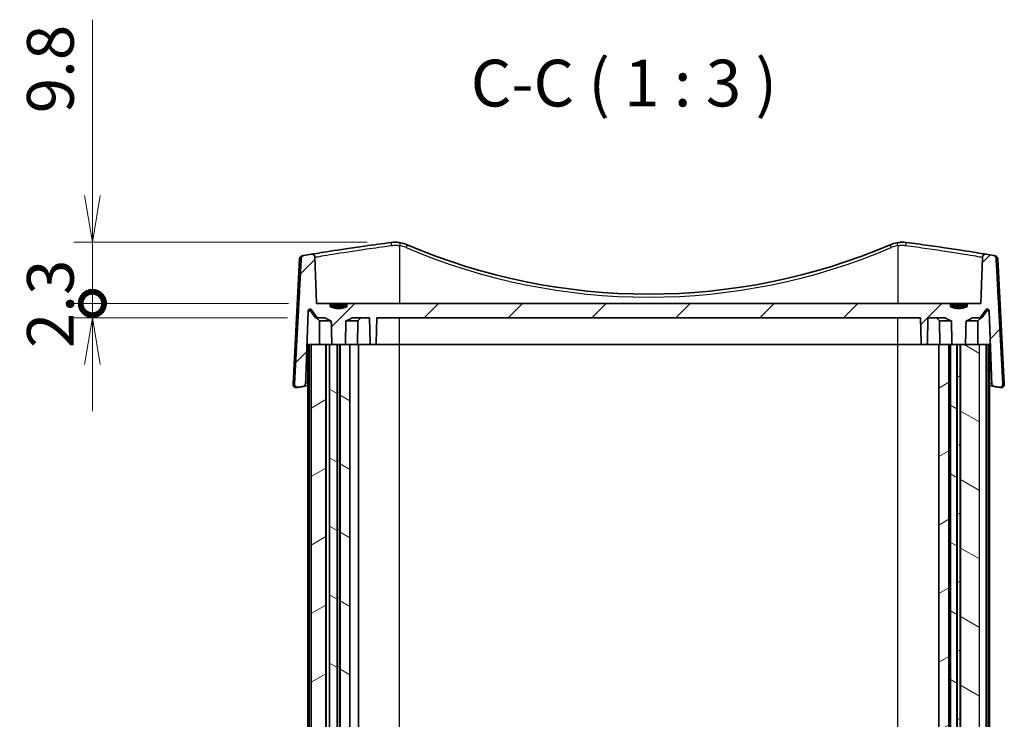
# Model space of a CAD drawing. Units: millimetres. Extents: x 0 to 3744, y 0 to 843.
# Drawn here: x 1479 to 1637, y 276 to 388 of the extents above; entities that cross this region are included whole.
import ezdxf

# ---------------------------------------------------------------- set-up
doc = ezdxf.new("R2010")
doc.units = ezdxf.units.MM
doc.header["$LTSCALE"] = 2
doc.layers.get('Defpoints').update_dxf_attribs({"lineweight": 25})
for name, color, linetype, lineweight in [('Dimension (ISO)', 7, 'Continuous', 18), ('Dimension (ISO) @ 1', 7, 'Continuous', 18), ('Hatch (ISO)', 1, 'Continuous', 18), ('Symbol (ISO)', 7, 'Continuous', 18), ('Visible (ISO)', 7, 'Continuous', 35), ('Visible Narrow (ISO)', 7, 'Continuous', 25)]:
    doc.layers.add(name, color=color, linetype=linetype, lineweight=lineweight)
doc.styles.add('Note Text (TK)', font='MS PGothic.ttf')
doc.dimstyles.new('Default - Method 1b (TK)', dxfattribs={"dimscale": 2, "dimtxt": 2.5, "dimasz": 2.5, "dimexe": 1, "dimexo": 1.5, "dimgap": 1, "dimtad": 1, "dimrnd": 1e-08, "dimdsep": 46, "dimtxsty": 'Note Text (TK)', "dimblk": 'OPEN', "dimcen": 0.09, "dimdle": 5, "dimclrd": 100, "dimclre": 100, "dimclrt": 7, "dimadec": 1, "dimazin": 1, "dimtfac": 1, "dimtmove": 0, "dimatfit": 3, "dimldrblk": 'OPEN', "dimfxl": 1, "dimtolj": 1, "dimlwd": -1, "dimlwe": -1, "dimarcsym": 0})
pattern_1 = [(30, (748.5, -24), (-4.7625, 8.24889), [])]
pattern_2 = [(150.0002, (748.5, -24), (-4.76246, -8.24891), [])]

# ---------------------------------------------------------------- blocks, each defined once
blk = doc.blocks.new('_DotSmall')
at = {"color": 0, "linetype": 'ByBlock', "const_width": 0.5}
blk.add_lwpolyline([(-0.0625, 0, 1), (0.0625, 0, 1)], format="xyb", close=True, dxfattribs=at)
blk = doc.blocks.new('_Open')
at = {"color": 0, "linetype": 'ByBlock', "lineweight": -2}
for p, q in [((-1, 0.167), (0, 0)), ((-1, -0.167), (0, 0)), ((0, 0), (-1, 0))]:
    blk.add_line(p, q, dxfattribs=at)
blk = doc.blocks.new('*D36')
at = {"layer": 'Defpoints', "color": 0}
for p in [(1490.32, 352.2), (1538.93, 352.2), (1526.32, 342.37)]:
    blk.add_point(p, dxfattribs=at)
at = {"layer": 'Dimension (ISO)', "color": 100}
for p, q in [((1490.32, 359.7), (1490.32, 387.92)), ((1534.43, 352.2), (1487.32, 352.2)), ((1490.32, 342.37), (1490.32, 352.2)), ((1521.82, 342.37), (1487.32, 342.37)), ((1490.32, 342.37), (1490.32, 334.87))]:
    blk.add_line(p, q, dxfattribs=at)
at = {"layer": 'Dimension (ISO)', "color": 100, "xscale": 7.5, "yscale": 7.5, "zscale": 7.5}
for name, p, rotation in [('_Open', (1490.32, 352.2), 270), ('_DotSmall', (1490.32, 342.37), 90)]:
    blk.add_blockref(name, p, dxfattribs=dict(at, rotation=rotation))
at = {"layer": 'Dimension (ISO)', "color": 7, "insert": (1483.57, 372.9), "char_height": 7.5, "attachment_point": 4, "rotation": 90, "style": 'Note Text (TK)'}
blk.add_mtext('\\A1;9.8', dxfattribs=at)
blk = doc.blocks.new('*D37')
at = {"layer": 'Defpoints', "color": 0}
for p in [(1490.32, 342.37), (1526.32, 342.37), (1526.16, 340.07)]:
    blk.add_point(p, dxfattribs=at)
at = {"layer": 'Dimension (ISO)', "color": 100}
for p, q in [((1490.32, 342.37), (1490.32, 349.87)), ((1521.82, 342.37), (1487.32, 342.37)), ((1490.32, 340.07), (1490.32, 342.37)), ((1521.66, 340.07), (1487.32, 340.07)), ((1490.32, 332.57), (1490.32, 325.07))]:
    blk.add_line(p, q, dxfattribs=at)
at = {"layer": 'Dimension (ISO)', "color": 100, "xscale": 7.5, "yscale": 7.5, "zscale": 7.5}
for name, p, rotation in [('_DotSmall', (1490.32, 342.37), 270), ('_Open', (1490.32, 340.07), 90)]:
    blk.add_blockref(name, p, dxfattribs=dict(at, rotation=rotation))
at = {"layer": 'Dimension (ISO)', "color": 7, "insert": (1483.57, 335.21), "char_height": 7.5, "attachment_point": 4, "rotation": 90, "style": 'Note Text (TK)'}
blk.add_mtext('\\A1;2.3', dxfattribs=at)

msp = doc.modelspace()

# ---------------------------------------------------------------- hatches: boundary and pattern name
at = {"layer": 'Hatch (ISO)'}
h = msp.add_hatch(dxfattribs=at)
h.set_pattern_fill('ANSI31', color=256, scale=76.2, style=0)
h.set_pattern_definition([(45, (748.5, -24), (-6.73519, 6.73519), [])])
edge = h.paths.add_edge_path()
edge.add_spline(control_points=[(1531.2061, 341.8655), (1529.8644, 341.2941), (1528.5228, 341.8655)], knot_values=[0, 0, 0, 0.27495454, 0.27495454, 0.27495454], weights=[1, 1.10526316, 1], degree=2, periodic=0)
edge.add_line((1528.5228, 341.8655), (1528.5228, 342.3655))
edge.add_line((1528.5228, 342.3655), (1526.3153, 342.3655))
edge.add_line((1526.3153, 342.3655), (1526.05, 349.7985))
edge.add_spline(control_points=[(1526.05, 349.7985), (1526.0484, 349.8415), (1526.0412, 349.8841), (1526.0159, 349.9664), (1525.9978, 350.0057), (1525.9399, 350.0977), (1525.8943, 350.1457), (1525.7861, 350.2224), (1525.7242, 350.2499), (1525.5928, 350.2799), (1525.5244, 350.2819), (1525.4576, 350.2708)], knot_values=[-0.08598756, -0.08598756, -0.08598756, -0.08598756, -0.07306644, -0.07306644, -0.06012794, -0.06012794, -0.04043945, -0.04043945, -0.02031743, -0.02031743, 0, 0, 0, 0], degree=3, periodic=0)
edge.add_ellipse((1579.6644, 25.6533), major_axis=(-324.6175, -54.2068), ratio=1, start_angle=270, end_angle=270.207017)
edge.add_spline(control_points=[(1524.2851, 350.0728), (1524.2364, 350.0645), (1524.1891, 350.0492), (1524.1005, 350.0059), (1524.0596, 349.978), (1523.9753, 349.9006), (1523.9361, 349.8476), (1523.8808, 349.7304), (1523.8648, 349.6675), (1523.8614, 349.6033)], knot_values=[-0.06844031, -0.06844031, -0.06844031, -0.06844031, -0.05363423, -0.05363423, -0.03887122, -0.03887122, -0.01929472, -0.01929472, 0, 0, 0, 0], degree=3, periodic=0)
edge.add_line((1523.8614, 349.6033), (1522.7884, 329.4334))
edge.add_spline(control_points=[(1522.7884, 329.4334), (1522.7857, 329.3822), (1522.7909, 329.3308), (1522.8172, 329.2316), (1522.838, 329.1844), (1522.9009, 329.086), (1522.9467, 329.0385), (1523.0548, 328.963), (1523.1163, 328.9361), (1523.2467, 328.9071), (1523.3145, 328.9056), (1523.3806, 328.9171)], knot_values=[-0.09052152, -0.09052152, -0.09052152, -0.09052152, -0.07512216, -0.07512216, -0.05971126, -0.05971126, -0.04008086, -0.04008086, -0.02013162, -0.02013162, 0, 0, 0, 0], degree=3, periodic=0)
edge.add_ellipse((1579.6644, 4.6533), major_axis=(324.2638, 56.2838), ratio=1, start_angle=89.86603, end_angle=90, ccw=False)
edge.add_spline(control_points=[(1524.139, 329.0478), (1524.1891, 329.0564), (1524.2378, 329.0723), (1524.3287, 329.1179), (1524.3705, 329.1472), (1524.4545, 329.2272), (1524.4927, 329.2808), (1524.5459, 329.3989), (1524.5607, 329.462), (1524.563, 329.5261)], knot_values=[-0.06931398, -0.06931398, -0.06931398, -0.06931398, -0.05405731, -0.05405731, -0.03883557, -0.03883557, -0.01926663, -0.01926663, 0, 0, 0, 0], degree=3, periodic=0)
edge.add_line((1524.563, 329.5261), (1524.9774, 341.184))
edge.add_spline(control_points=[(1524.9774, 341.184), (1524.9787, 341.2184), (1524.9873, 341.2568), (1525.0146, 341.3219), (1525.0396, 341.3588), (1525.0927, 341.4113), (1525.1304, 341.4361), (1525.2003, 341.4648), (1525.245, 341.4736), (1525.283, 341.4736)], knot_values=[0.00103113, 0.00103113, 0.00103113, 0.00103113, 0.01104087, 0.01104087, 0.02218676, 0.02218676, 0.03346352, 0.03346352, 0.04485426, 0.04485426, 0.04485426, 0.04485426], degree=3, periodic=0)
edge.add_spline(control_points=[(1525.283, 341.4736), (1525.321, 341.4736), (1525.3657, 341.4648), (1525.4357, 341.4361), (1525.4734, 341.4113), (1525.5111, 341.3741), (1525.522, 341.3616), (1525.5318, 341.3481)], knot_values=[0.04485426, 0.04485426, 0.04485426, 0.04485426, 0.05624938, 0.05624938, 0.06753624, 0.06753624, 0.07214867, 0.07214867, 0.07214867, 0.07214867], degree=3, periodic=0)
edge.add_spline(control_points=[(1525.5318, 341.3481), (1526.0156, 340.6848), (1526.4687, 340.0655)], knot_values=[0, 0, 0, 0.15882467, 0.15882467, 0.15882467], weights=[1, 1.00056356, 1], degree=2, periodic=0)
edge.add_line((1526.4687, 340.0655), (1527.6855, 340.0655))
edge.add_spline(control_points=[(1527.6855, 340.0655), (1528.2248, 339.7408), (1528.6883, 339.5656)], knot_values=[0, 0, 0, 0.11216405, 0.11216405, 0.11216405], weights=[1, 1.01149413, 1], degree=2, periodic=0)
edge.add_spline(control_points=[(1528.6883, 339.5656), (1528.7334, 337.5901), (1528.7781, 335.7655)], knot_values=[0, 0, 0, 0.38010826, 0.38010826, 0.38010826], weights=[1, 1.00010744, 1], degree=2, periodic=0)
edge.add_line((1528.7781, 335.7655), (1529.6222, 335.7655))
edge.add_line((1529.6222, 335.7655), (1529.6799, 335.7655))
edge.add_line((1529.6799, 335.7655), (1530.049, 335.7655))
edge.add_line((1530.049, 335.7655), (1530.1067, 335.7655))
edge.add_line((1530.1067, 335.7655), (1530.9507, 335.7655))
edge.add_spline(control_points=[(1530.9507, 335.7655), (1530.9954, 337.5901), (1531.0406, 339.5656)], knot_values=[0, 0, 0, 0.38010826, 0.38010826, 0.38010826], weights=[1, 1.00010744, 1], degree=2, periodic=0)
edge.add_spline(control_points=[(1531.0406, 339.5656), (1531.5041, 339.7408), (1532.0434, 340.0655)], knot_values=[0, 0, 0, 0.11216405, 0.11216405, 0.11216405], weights=[1, 1.01149413, 1], degree=2, periodic=0)
edge.add_line((1532.0434, 340.0655), (1534.8394, 340.0655))
edge.add_line((1534.8394, 340.0655), (1534.9093, 336.0603))
edge.add_ellipse((1535.2092, 336.0655), major_axis=(0.0052, -0.3), ratio=1, start_angle=270, end_angle=359)
edge.add_line((1535.2092, 335.7655), (1535.6196, 335.7655))
edge.add_ellipse((1535.6196, 336.0655), major_axis=(0.3, 0), ratio=1, start_angle=270, end_angle=359)
edge.add_line((1535.9196, 336.0603), (1535.9895, 340.0655))
edge.add_line((1535.9895, 340.0655), (1623.3394, 340.0655))
edge.add_line((1623.3394, 340.0655), (1623.4093, 336.0603))
edge.add_ellipse((1623.7092, 336.0655), major_axis=(-0.3, -0.0052), ratio=1, start_angle=0, end_angle=89)
edge.add_line((1623.7092, 335.7655), (1624.1196, 335.7655))
edge.add_ellipse((1624.1196, 336.0655), major_axis=(0.3, 0), ratio=1, start_angle=270, end_angle=359)
edge.add_line((1624.4196, 336.0603), (1624.4895, 340.0655))
edge.add_line((1624.4895, 340.0655), (1627.2855, 340.0655))
edge.add_spline(control_points=[(1627.2855, 340.0655), (1627.8248, 339.7408), (1628.2883, 339.5656)], knot_values=[0, 0, 0, 0.11216405, 0.11216405, 0.11216405], weights=[1, 1.01149413, 1], degree=2, periodic=0)
edge.add_spline(control_points=[(1628.2883, 339.5656), (1628.3334, 337.5901), (1628.3781, 335.7655)], knot_values=[0, 0, 0, 0.38010826, 0.38010826, 0.38010826], weights=[1, 1.00010744, 1], degree=2, periodic=0)
edge.add_line((1628.3781, 335.7655), (1629.1722, 335.7655))
edge.add_line((1629.1722, 335.7655), (1629.2299, 335.7655))
edge.add_line((1629.2299, 335.7655), (1629.699, 335.7655))
edge.add_line((1629.699, 335.7655), (1629.7567, 335.7655))
edge.add_line((1629.7567, 335.7655), (1630.5507, 335.7655))
edge.add_spline(control_points=[(1630.5507, 335.7655), (1630.5954, 337.5901), (1630.6406, 339.5656)], knot_values=[0, 0, 0, 0.38010826, 0.38010826, 0.38010826], weights=[1, 1.00010744, 1], degree=2, periodic=0)
edge.add_spline(control_points=[(1630.6406, 339.5656), (1631.1041, 339.7408), (1631.6434, 340.0655)], knot_values=[0, 0, 0, 0.11216405, 0.11216405, 0.11216405], weights=[1, 1.01149413, 1], degree=2, periodic=0)
edge.add_line((1631.6434, 340.0655), (1632.8602, 340.0655))
edge.add_spline(control_points=[(1632.8602, 340.0655), (1633.3132, 340.6848), (1633.797, 341.3481)], knot_values=[0, 0, 0, 0.15882467, 0.15882467, 0.15882467], weights=[1, 1.00056356, 1], degree=2, periodic=0)
edge.add_spline(control_points=[(1633.797, 341.3481), (1633.8069, 341.3616), (1633.8178, 341.3741), (1633.8555, 341.4113), (1633.8932, 341.4361), (1633.9632, 341.4648), (1634.0079, 341.4736), (1634.0459, 341.4736)], knot_values=[0.10729953, 0.10729953, 0.10729953, 0.10729953, 0.11191195, 0.11191195, 0.12319881, 0.12319881, 0.13459393, 0.13459393, 0.13459393, 0.13459393], degree=3, periodic=0)
edge.add_spline(control_points=[(1634.0459, 341.4736), (1634.0838, 341.4736), (1634.1286, 341.4648), (1634.1985, 341.4361), (1634.2361, 341.4113), (1634.2893, 341.3588), (1634.3143, 341.3219), (1634.3415, 341.2568), (1634.3502, 341.2184), (1634.3514, 341.184)], knot_values=[0.13459393, 0.13459393, 0.13459393, 0.13459393, 0.14598468, 0.14598468, 0.15726144, 0.15726144, 0.16840733, 0.16840733, 0.17841707, 0.17841707, 0.17841707, 0.17841707], degree=3, periodic=0)
edge.add_line((1634.3514, 341.184), (1634.7659, 329.5261))
edge.add_spline(control_points=[(1634.7659, 329.5261), (1634.7676, 329.4777), (1634.7765, 329.4299), (1634.8078, 329.338), (1634.8302, 329.2946), (1634.8972, 329.2006), (1634.9463, 329.1545), (1635.06, 329.0834), (1635.1235, 329.0592), (1635.1899, 329.0478)], knot_values=[-0.06935475, -0.06935475, -0.06935475, -0.06935475, -0.05481775, -0.05481775, -0.04022266, -0.04022266, -0.02019403, -0.02019403, 0, 0, 0, 0], degree=3, periodic=0)
edge.add_ellipse((1579.6644, 4.6533), major_axis=(324.3945, -55.5254), ratio=1, start_angle=89.86603, end_angle=90, ccw=False)
edge.add_spline(control_points=[(1635.9482, 328.9171), (1636.0015, 328.9078), (1636.0559, 328.907), (1636.1627, 328.9223), (1636.2145, 328.9383), (1636.3212, 328.991), (1636.3735, 329.0308), (1636.4593, 329.1277), (1636.4922, 329.1836), (1636.5347, 329.305), (1636.5439, 329.3692), (1636.5405, 329.4334)], knot_values=[-0.09046965, -0.09046965, -0.09046965, -0.09046965, -0.0742678, -0.0742678, -0.05811082, -0.05811082, -0.03858472, -0.03858472, -0.01928315, -0.01928315, 0, 0, 0, 0], degree=3, periodic=0)
edge.add_line((1636.5405, 329.4334), (1635.4674, 349.6033))
edge.add_spline(control_points=[(1635.4674, 349.6033), (1635.4649, 349.6502), (1635.4557, 349.6965), (1635.4246, 349.7853), (1635.4027, 349.8274), (1635.3366, 349.9201), (1635.2875, 349.9661), (1635.1738, 350.0372), (1635.1102, 350.0614), (1635.0438, 350.0728)], knot_values=[-0.06848187, -0.06848187, -0.06848187, -0.06848187, -0.05437776, -0.05437776, -0.04022015, -0.04022015, -0.02021498, -0.02021498, 0, 0, 0, 0], degree=3, periodic=0)
edge.add_ellipse((1579.6644, 25.6533), major_axis=(-324.4195, 55.3794), ratio=1, start_angle=270, end_angle=270.207017)
edge.add_spline(control_points=[(1633.8713, 350.2708), (1633.8253, 350.2784), (1633.7785, 350.2799), (1633.686, 350.2704), (1633.6406, 350.2594), (1633.5363, 350.2187), (1633.4804, 350.1834), (1633.3863, 350.0942), (1633.3486, 350.0415), (1633.2959, 349.9249), (1633.2812, 349.8623), (1633.2789, 349.7985)], knot_values=[-0.08592292, -0.08592292, -0.08592292, -0.08592292, -0.07195942, -0.07195942, -0.05803007, -0.05803007, -0.03838984, -0.03838984, -0.01913919, -0.01913919, 0, 0, 0, 0], degree=3, periodic=0)
edge.add_line((1633.2789, 349.7985), (1633.0136, 342.3655))
edge.add_line((1633.0136, 342.3655), (1630.8061, 342.3655))
edge.add_line((1630.8061, 342.3655), (1630.8061, 341.8655))
edge.add_spline(control_points=[(1630.8061, 341.8655), (1629.4644, 341.2941), (1628.1228, 341.8655)], knot_values=[0, 0, 0, 0.27495454, 0.27495454, 0.27495454], weights=[1, 1.10526316, 1], degree=2, periodic=0)
edge.add_line((1628.1228, 341.8655), (1628.1228, 342.3655))
edge.add_line((1628.1228, 342.3655), (1531.2061, 342.3655))
edge.add_line((1531.2061, 342.3655), (1531.2061, 341.8655))
h = msp.add_hatch(dxfattribs=at)
h.set_pattern_fill('ANSI31', color=256, scale=76.2, angle=-14.999978, style=0)
h.set_pattern_definition(pattern_1)
h.paths.add_polyline_path([(1525.4473, 179.7655), (1527.7945, 179.7655), (1527.7945, 335.7655), (1525.4473, 335.7655)])
h = msp.add_hatch(dxfattribs=at)
h.set_pattern_fill('ANSI31', color=256, scale=76.2, angle=105.000246, style=0)
h.set_pattern_definition(pattern_2)
h.paths.add_polyline_path([(1528.4285, 335.7655), (1528.4285, 179.7655), (1528.7781, 179.7655), (1529.6222, 179.7655), (1529.6222, 335.7655), (1528.7781, 335.7655)])
h = msp.add_hatch(dxfattribs=at)
h.set_pattern_fill('ANSI31', color=256, scale=76.2, angle=-14.999978, style=0)
h.set_pattern_definition(pattern_1)
h.paths.add_polyline_path([(1529.6799, 335.7655), (1529.6799, 179.7655), (1530.049, 179.7655), (1530.049, 335.7655)])
h = msp.add_hatch(dxfattribs=at)
h.set_pattern_fill('ANSI31', color=256, scale=76.2, angle=105.000246, style=0)
h.set_pattern_definition(pattern_2)
h.paths.add_polyline_path([(1530.1067, 335.7655), (1530.1067, 179.7655), (1530.9507, 179.7655), (1531.6889, 179.7655), (1531.6889, 335.7655), (1530.9507, 335.7655)])
h = msp.add_hatch(dxfattribs=at)
h.set_pattern_fill('ANSI31', color=256, scale=76.2, angle=-14.999978, style=0)
h.set_pattern_definition(pattern_1)
h.paths.add_polyline_path([(1627.8644, 179.7655), (1627.8644, 335.7655), (1626.2644, 335.7655), (1626.2644, 179.7655)])
h = msp.add_hatch(dxfattribs=at)
h.set_pattern_fill('ANSI31', color=256, scale=76.2, angle=105.000246, style=0)
h.set_pattern_definition(pattern_2)
h.paths.add_polyline_path([(1628.1644, 335.7655), (1628.1644, 179.7655), (1628.3781, 179.7655), (1629.1722, 179.7655), (1629.1722, 335.7655), (1628.3781, 335.7655)])
h = msp.add_hatch(dxfattribs=at)
h.set_pattern_fill('ANSI31', color=256, scale=76.2, angle=-14.999978, style=0)
h.set_pattern_definition(pattern_1)
h.paths.add_polyline_path([(1629.699, 179.7655), (1629.699, 335.7655), (1629.2299, 335.7655), (1629.2299, 179.7655)])
h = msp.add_hatch(dxfattribs=at)
h.set_pattern_fill('ANSI31', color=256, scale=76.2, angle=105.000246, style=0)
h.set_pattern_definition(pattern_2)
h.paths.add_polyline_path([(1629.7567, 335.7655), (1629.7567, 179.7655), (1630.5507, 179.7655), (1632.7816, 179.7655), (1632.7816, 335.7655), (1630.5507, 335.7655)])

# ---------------------------------------------------------------- linework, layer by layer
at = {"layer": 'Visible (ISO)'}
for p, q in [((1523.6042, 349.5606), (1522.5473, 329.3927)), ((1635.7246, 349.5606), (1636.7816, 329.3927)), ((1528.5228, 342.3655), (1526.3153, 342.3655)), ((1528.5228, 341.8655), (1528.5228, 342.3655)), ((1528.5228, 342.3655), (1531.2061, 342.3655)), ((1528.5228, 342.106), (1529.1028, 342.106)), ((1528.5228, 341.906), (1529.1028, 341.906)), ((1530.626, 342.106), (1529.1028, 342.106)), ((1529.1028, 342.106), (1529.1028, 341.906)), ((1530.626, 341.906), (1530.626, 342.106)), ((1530.626, 342.106), (1531.2061, 342.106)), ((1530.626, 341.906), (1531.2061, 341.906)), ((1628.1228, 342.3655), (1531.2061, 342.3655)), ((1531.2061, 342.3655), (1531.2061, 341.8655)), ((1628.1228, 341.8655), (1628.1228, 342.3655)), ((1628.1228, 342.3655), (1630.8061, 342.3655)), ((1628.1228, 342.106), (1628.7028, 342.106)), ((1628.1228, 341.906), (1628.7028, 341.906)), ((1630.226, 342.106), (1628.7028, 342.106)), ((1628.7028, 342.106), (1628.7028, 341.906)), ((1630.226, 341.906), (1630.226, 342.106)), ((1630.226, 342.106), (1630.8061, 342.106)), ((1630.226, 341.906), (1630.8061, 341.906)), ((1633.0136, 342.3655), (1630.8061, 342.3655)), ((1630.8061, 342.3655), (1630.8061, 341.8655)), ((1526.1644, 340.0655), (1525.2473, 341.3481)), ((1526.1644, 340.0655), (1526.4687, 340.0655)), ((1526.7813, 339.5656), (1526.2769, 340.0655)), ((1526.4687, 340.0655), (1527.6855, 340.0655)), ((1532.0434, 340.0655), (1534.8394, 340.0655)), ((1532.9476, 339.5656), (1533.452, 340.0655)), ((1534.8394, 340.0655), (1534.9093, 336.0603)), ((1535.9196, 336.0603), (1535.9895, 340.0655)), ((1535.9895, 340.0655), (1623.3394, 340.0655)), ((1623.3394, 340.0655), (1623.4093, 336.0603)), ((1624.4196, 336.0603), (1624.4895, 340.0655)), ((1624.4895, 340.0655), (1627.2855, 340.0655)), ((1626.3813, 339.5656), (1625.8769, 340.0655)), ((1631.6434, 340.0655), (1632.8602, 340.0655)), ((1632.5476, 339.5656), (1633.052, 340.0655)), ((1632.8602, 340.0655), (1633.1644, 340.0655)), ((1633.1644, 340.0655), (1634.0815, 341.3481)), ((1526.8144, 335.7655), (1526.7813, 339.5656)), ((1528.6883, 339.5656), (1526.7813, 339.5656)), ((1532.9476, 339.5656), (1531.0406, 339.5656)), ((1532.9144, 335.7655), (1532.9476, 339.5656)), ((1626.4144, 335.7655), (1626.3813, 339.5656)), ((1628.2883, 339.5656), (1626.3813, 339.5656)), ((1632.5476, 339.5656), (1630.6406, 339.5656)), ((1632.5144, 335.7655), (1632.5476, 339.5656)), ((1524.9144, 335.7655), (1525.1555, 335.7655)), ((1524.9144, 179.7655), (1524.9144, 335.7655)), ((1525.1555, 179.7655), (1525.1555, 335.7655)), ((1525.4473, 335.7655), (1525.1555, 335.7655)), ((1525.4473, 179.7655), (1525.4473, 335.7655)), ((1527.7945, 335.7655), (1525.4473, 335.7655)), ((1527.7945, 179.7655), (1527.7945, 335.7655)), ((1527.9644, 335.7655), (1527.7945, 335.7655)), ((1527.8644, 179.7655), (1527.8644, 335.7655)), ((1527.9644, 335.7655), (1528.4285, 335.7655)), ((1528.4285, 335.7655), (1528.4285, 179.7655)), ((1529.6222, 335.7655), (1528.4285, 335.7655)), ((1528.7781, 335.7655), (1530.9507, 335.7655)), ((1529.6222, 179.7655), (1529.6222, 335.7655)), ((1529.6799, 335.7655), (1529.6799, 179.7655)), ((1530.049, 335.7655), (1529.6799, 335.7655)), ((1530.049, 179.7655), (1530.049, 335.7655)), ((1530.1067, 335.7655), (1530.1067, 179.7655)), ((1531.6889, 335.7655), (1530.1067, 335.7655)), ((1531.6889, 179.7655), (1531.6889, 335.7655)), ((1531.6889, 335.7655), (1533.0644, 335.7655)), ((1535.2092, 335.7655), (1533.0644, 335.7655)), ((1533.0644, 179.7655), (1533.0644, 335.7655)), ((1535.2092, 335.7655), (1535.6196, 335.7655)), ((1539.6644, 335.7655), (1535.6196, 335.7655)), ((1619.6644, 335.7655), (1539.6644, 335.7655)), ((1623.7092, 335.7655), (1619.6644, 335.7655)), ((1623.7092, 335.7655), (1624.1196, 335.7655)), ((1626.2644, 335.7655), (1624.1196, 335.7655)), ((1627.8644, 335.7655), (1626.2644, 335.7655)), ((1626.2644, 335.7655), (1626.2644, 179.7655)), ((1627.8644, 179.7655), (1627.8644, 335.7655)), ((1628.0253, 335.7655), (1627.8644, 335.7655)), ((1627.9644, 179.7655), (1627.9644, 335.7655)), ((1628.0253, 335.7655), (1628.1644, 335.7655)), ((1628.1644, 335.7655), (1628.1644, 179.7655)), ((1629.1722, 335.7655), (1628.1644, 335.7655)), ((1628.3781, 335.7655), (1630.5507, 335.7655)), ((1629.1722, 179.7655), (1629.1722, 335.7655)), ((1629.699, 335.7655), (1629.2299, 335.7655)), ((1629.2299, 335.7655), (1629.2299, 179.7655)), ((1629.699, 179.7655), (1629.699, 335.7655)), ((1629.7567, 335.7655), (1629.7567, 179.7655)), ((1632.7816, 335.7655), (1629.7567, 335.7655)), ((1633.8816, 335.7655), (1632.7816, 335.7655)), ((1634.1734, 335.7655), (1633.8816, 335.7655)), ((1633.8816, 179.7655), (1633.8816, 335.7655)), ((1634.1734, 335.7655), (1634.4144, 335.7655)), ((1634.1734, 179.7655), (1634.1734, 335.7655)), ((1634.4144, 179.7655), (1634.4144, 335.7655))]:
    msp.add_line(p, q, dxfattribs=at)
for centre, radius, start, end in [((1538.9254, 347.195), 5, 66.889181, 80.547918), ((1579.6644, 442.6563), 98.7908, 246.889181, 293.110819), ((1620.4034, 347.195), 5, 99.452082, 113.110819), ((1524.1036, 349.5344), 0.5, 99.734174, 177), ((1579.6644, 25.6533), 329.1123, 99.480167, 99.687184), ((1579.6644, 25.6533), 329.1122, 80.312816, 80.519833), ((1635.2253, 349.5344), 0.5, 3, 80.265826), ((1525.0033, 341.1736), 0.3, 35.567772, 62.504423), ((1634.3256, 341.1736), 0.3, 117.495577, 144.432228), ((1535.2092, 336.0655), 0.3, 181, 270), ((1535.6196, 336.0655), 0.3, 270, 359), ((1623.7092, 336.0655), 0.3, 181, 270), ((1624.1196, 336.0655), 0.3, 270, 359), ((1523.0466, 329.3665), 0.5, 177, 279.890804), ((1579.6644, 4.6533), 329.1122, 99.712986, 99.846956), ((1579.6644, 4.6533), 329.1122, 80.153044, 80.287014), ((1636.2822, 329.3665), 0.5, 260.109196, 3)]:
    msp.add_arc(centre, radius, start, end, dxfattribs=at)
for points, knots in [([(1538.297, 352.1554), (1536.8447, 351.9714), (1535.4144, 351.78), (1531.9174, 351.2908), (1529.9873, 350.9982), (1527.0415, 350.5346), (1526.0076, 350.3625), (1525.4943, 350.2769), (1525.4756, 350.2738), (1525.4576, 350.2708)], [-4.42607411, -4.42607411, -4.42607411, -4.42607411, -3.98565082, -3.98565082, -3.28097356, -3.28097356, -2.59314936, -2.59314936, -2.56580587, -2.56580587, -2.56580587, -2.56580587]), ([(1539.7465, 352.1271), (1539.507, 352.167), (1539.2645, 352.1894), (1538.7794, 352.1988), (1538.5368, 352.1858), (1538.297, 352.1554)], [-0.131128858, -0.131128858, -0.131128858, -0.131128858, -0.065564429, -0.065564429, 0, 0, 0, 0]), ([(1621.0319, 352.1554), (1620.7921, 352.1858), (1620.5494, 352.1988), (1620.0643, 352.1894), (1619.8218, 352.167), (1619.5823, 352.1271)], [-0.131128858, -0.131128858, -0.131128858, -0.131128858, -0.065564429, -0.065564429, 0, 0, 0, 0]), ([(1633.8712, 350.2708), (1633.8571, 350.2731), (1633.8425, 350.2756), (1633.3329, 350.3606), (1632.2754, 350.5367), (1629.144, 351.0291), (1626.9853, 351.3548), (1623.4454, 351.8426), (1622.2464, 352.0015), (1621.0319, 352.1554)], [-1.86030098, -1.86030098, -1.86030098, -1.86030098, -1.83879236, -1.83879236, -1.13710199, -1.13710199, -0.3683135, -0.3683135, 0, 0, 0, 0]), ([(1524.2851, 350.0728), (1524.2364, 350.0645), (1524.1891, 350.0492), (1524.1005, 350.0059), (1524.0596, 349.978), (1523.9753, 349.9006), (1523.9361, 349.8476), (1523.8808, 349.7304), (1523.8648, 349.6675), (1523.8614, 349.6033)], [-0.0684403115, -0.0684403115, -0.0684403115, -0.0684403115, -0.0536342272, -0.0536342272, -0.038871218, -0.038871218, -0.0192947198, -0.0192947198, 0, 0, 0, 0]), ([(1524.2851, 350.0728), (1524.2758, 350.0712), (1524.2669, 350.0697), (1524.0992, 350.041), (1524.0206, 350.0277), (1524.0213, 350.0279)], [2.162917925, 2.162917925, 2.162917925, 2.162917925, 2.177880421, 2.177880421, 2.449612354, 2.449612354, 2.449612354, 2.449612354]), ([(1526.05, 349.7985), (1526.0484, 349.8415), (1526.0412, 349.8841), (1526.0159, 349.9664), (1525.9978, 350.0057), (1525.9399, 350.0977), (1525.8943, 350.1457), (1525.7861, 350.2224), (1525.7242, 350.2499), (1525.5928, 350.2799), (1525.5244, 350.2819), (1525.4576, 350.2708)], [-0.0859875601, -0.0859875601, -0.0859875601, -0.0859875601, -0.0730664448, -0.0730664448, -0.0601279378, -0.0601279378, -0.0404394532, -0.0404394532, -0.020317429, -0.020317429, 0, 0, 0, 0]), ([(1633.8713, 350.2708), (1633.8253, 350.2784), (1633.7785, 350.2799), (1633.686, 350.2704), (1633.6406, 350.2594), (1633.5363, 350.2187), (1633.4804, 350.1834), (1633.3863, 350.0942), (1633.3486, 350.0415), (1633.2959, 349.9249), (1633.2812, 349.8623), (1633.2789, 349.7985)], [-0.0859229206, -0.0859229206, -0.0859229206, -0.0859229206, -0.0719594233, -0.0719594233, -0.0580300715, -0.0580300715, -0.0383898433, -0.0383898433, -0.0191391866, -0.0191391866, 0, 0, 0, 0]), ([(1635.4674, 349.6033), (1635.4649, 349.6502), (1635.4557, 349.6965), (1635.4246, 349.7853), (1635.4027, 349.8274), (1635.3366, 349.9201), (1635.2875, 349.9661), (1635.1738, 350.0372), (1635.1102, 350.0614), (1635.0438, 350.0728)], [-0.0684818702, -0.0684818702, -0.0684818702, -0.0684818702, -0.0543777603, -0.0543777603, -0.0402201505, -0.0402201505, -0.0202149821, -0.0202149821, 0, 0, 0, 0]), ([(1524.9774, 341.184), (1524.9787, 341.2184), (1524.9873, 341.2568), (1525.0146, 341.3219), (1525.0396, 341.3588), (1525.0927, 341.4113), (1525.1304, 341.4361), (1525.2003, 341.4648), (1525.245, 341.4736), (1525.321, 341.4736), (1525.3657, 341.4648), (1525.4357, 341.4361), (1525.4734, 341.4113), (1525.5111, 341.3741), (1525.522, 341.3616), (1525.5318, 341.3481)], [0.0010311271, 0.0010311271, 0.0010311271, 0.0010311271, 0.0110408676, 0.0110408676, 0.0221867571, 0.0221867571, 0.0334635198, 0.0334635198, 0.0448542614, 0.0448542614, 0.0562493842, 0.0562493842, 0.0675362417, 0.0675362417, 0.0721486697, 0.0721486697, 0.0721486697, 0.0721486697]), ([(1633.797, 341.3481), (1633.8069, 341.3616), (1633.8178, 341.3741), (1633.8555, 341.4113), (1633.8932, 341.4361), (1633.9632, 341.4648), (1634.0079, 341.4736), (1634.0838, 341.4736), (1634.1286, 341.4648), (1634.1985, 341.4361), (1634.2361, 341.4113), (1634.2893, 341.3588), (1634.3143, 341.3219), (1634.3415, 341.2568), (1634.3502, 341.2184), (1634.3514, 341.184)], [0.1072995264, 0.1072995264, 0.1072995264, 0.1072995264, 0.1119119544, 0.1119119544, 0.1231988119, 0.1231988119, 0.1345939347, 0.1345939347, 0.1459846763, 0.1459846763, 0.157261439, 0.157261439, 0.1684073285, 0.1684073285, 0.178417069, 0.178417069, 0.178417069, 0.178417069]), ([(1522.7884, 329.4334), (1522.7857, 329.3822), (1522.7909, 329.3308), (1522.8172, 329.2316), (1522.838, 329.1844), (1522.9009, 329.086), (1522.9467, 329.0385), (1523.0548, 328.963), (1523.1163, 328.9361), (1523.2467, 328.9071), (1523.3145, 328.9056), (1523.3806, 328.9171)], [-0.0905215184, -0.0905215184, -0.0905215184, -0.0905215184, -0.075122156, -0.075122156, -0.0597112578, -0.0597112578, -0.0400808595, -0.0400808595, -0.0201316241, -0.0201316241, 0, 0, 0, 0]), ([(1524.139, 329.0478), (1524.1891, 329.0564), (1524.2378, 329.0723), (1524.3287, 329.1179), (1524.3705, 329.1472), (1524.4545, 329.2272), (1524.4927, 329.2808), (1524.5459, 329.3989), (1524.5607, 329.462), (1524.563, 329.5261)], [-0.0693139756, -0.0693139756, -0.0693139756, -0.0693139756, -0.0540573139, -0.0540573139, -0.0388355702, -0.0388355702, -0.0192666296, -0.0192666296, 0, 0, 0, 0]), ([(1634.4139, 329.1797), (1634.5915, 329.1497), (1634.7471, 329.1233), (1635.0028, 329.0798), (1635.106, 329.0622), (1635.1892, 329.048)], [1.925296865, 1.925296865, 1.925296865, 1.925296865, 2.075028231, 2.075028231, 2.21398118, 2.21398118, 2.21398118, 2.21398118]), ([(1634.7659, 329.5261), (1634.7676, 329.4777), (1634.7765, 329.4299), (1634.8078, 329.338), (1634.8302, 329.2946), (1634.8972, 329.2006), (1634.9463, 329.1545), (1635.06, 329.0834), (1635.1235, 329.0592), (1635.1899, 329.0478)], [-0.0693547485, -0.0693547485, -0.0693547485, -0.0693547485, -0.0548177474, -0.0548177474, -0.0402226626, -0.0402226626, -0.0201940321, -0.0201940321, 0, 0, 0, 0]), ([(1635.9482, 328.9171), (1636.0015, 328.9078), (1636.0559, 328.907), (1636.1627, 328.9223), (1636.2145, 328.9383), (1636.3212, 328.991), (1636.3735, 329.0308), (1636.4593, 329.1277), (1636.4922, 329.1836), (1636.5347, 329.305), (1636.5439, 329.3692), (1636.5405, 329.4334)], [-0.0904696503, -0.0904696503, -0.0904696503, -0.0904696503, -0.0742677997, -0.0742677997, -0.0581108195, -0.0581108195, -0.0385847164, -0.0385847164, -0.0192831501, -0.0192831501, 0, 0, 0, 0]), ([(1523.1338, 328.8743), (1523.1334, 328.8742), (1523.1934, 328.8846), (1523.3348, 328.9091), (1523.3569, 328.913), (1523.3806, 328.9171)], [2.616072546, 2.616072546, 2.616072546, 2.616072546, 2.861314856, 2.861314856, 2.902556694, 2.902556694, 2.902556694, 2.902556694])]:
    msp.add_open_spline(points, degree=3, knots=knots, dxfattribs=at)
for points, weights in [([(1523.8614, 349.6033), (1523.342, 339.8495), (1522.7884, 329.4334)], [1.00012187332, 1.00058675182, 1.00000443591]), ([(1526.3153, 342.3655), (1526.1839, 346.0455), (1526.05, 349.7985)], [1, 1.00005892482, 1.00002517808]), ([(1633.2789, 349.7985), (1633.145, 346.0455), (1633.0136, 342.3655)], [1.00002519014, 1.00005893592, 1]), ([(1636.5405, 329.4334), (1635.9869, 339.8495), (1635.4674, 349.6033)], [1.00000443583, 1.00058674064, 1.00012185202]), ([(1531.2061, 341.8655), (1529.8644, 341.2941), (1528.5228, 341.8655)], [1, 1.10526315789, 1]), ([(1529.1028, 341.906), (1529.8644, 341.7094), (1530.626, 341.906)], [1, 1.0350877193, 1]), ([(1630.8061, 341.8655), (1629.4644, 341.2941), (1628.1228, 341.8655)], [1, 1.10526315789, 1]), ([(1628.7028, 341.906), (1629.4644, 341.7094), (1630.226, 341.906)], [1, 1.0350877193, 1]), ([(1524.563, 329.5261), (1524.773, 335.4362), (1524.9774, 341.184)], [1.00000132544, 1.00009406374, 1]), ([(1525.5318, 341.3481), (1526.0156, 340.6848), (1526.4687, 340.0655)], [1, 1.00056356051, 1]), ([(1527.6855, 340.0655), (1528.2248, 339.7408), (1528.6883, 339.5656)], [1, 1.01149413451, 1]), ([(1531.0406, 339.5656), (1531.5041, 339.7408), (1532.0434, 340.0655)], [1, 1.01149413451, 1]), ([(1627.2855, 340.0655), (1627.8248, 339.7408), (1628.2883, 339.5656)], [1, 1.01149413451, 1]), ([(1630.6406, 339.5656), (1631.1041, 339.7408), (1631.6434, 340.0655)], [1, 1.01149413451, 1]), ([(1632.8602, 340.0655), (1633.3132, 340.6848), (1633.797, 341.3481)], [1, 1.0005635605, 1]), ([(1634.3514, 341.184), (1634.5559, 335.4362), (1634.7659, 329.5261)], [1, 1.00009406391, 1.00000132544]), ([(1528.6883, 339.5656), (1528.7334, 337.5901), (1528.7781, 335.7655)], [1, 1.00010744072, 1]), ([(1530.9507, 335.7655), (1530.9954, 337.5901), (1531.0406, 339.5656)], [1, 1.00010744073, 1]), ([(1628.2883, 339.5656), (1628.3334, 337.5901), (1628.3781, 335.7655)], [1, 1.0001074407, 1]), ([(1630.5507, 335.7655), (1630.5954, 337.5901), (1630.6406, 339.5656)], [1, 1.00010744071, 1])]:
    msp.add_rational_spline(points, weights, degree=2, dxfattribs=at)
for points in [[(1635.3096, 350.0273), (1635.3095, 350.0274), (1635.2206, 350.0426), (1635.0438, 350.0728)], [(1524.139, 329.0478), (1524.3127, 329.0776), (1524.5741, 329.1223), (1524.9163, 329.1801)], [(1635.9482, 328.9171), (1636.1132, 328.8885), (1636.1958, 328.8741), (1636.1958, 328.8741)]]:
    msp.add_open_spline(points, degree=3, dxfattribs=at)
at = {"layer": 'Visible Narrow (ISO)'}
for p, q in [((1539.6644, 351.6514), (1539.6644, 342.3655)), ((1619.6644, 351.6514), (1619.6644, 342.3655)), ((1524.9774, 341.184), (1525.3646, 341.184)), ((1525.5318, 341.3481), (1525.2473, 341.3481)), ((1539.6644, 335.7655), (1539.6644, 340.0655)), ((1619.6644, 335.7655), (1619.6644, 340.0655)), ((1634.0815, 341.3481), (1633.797, 341.3481)), ((1633.9642, 341.184), (1634.3514, 341.184)), ((1539.6644, 179.7655), (1539.6644, 335.7655)), ((1619.6644, 179.7655), (1619.6644, 335.7655)), ((1632.7816, 179.7655), (1632.7816, 335.7655))]:
    msp.add_line(p, q, dxfattribs=at)
for centre, radius, start, end in [((1538.9254, 347.2125), 4.5, 66.889181, 80.547918), ((1579.6644, 442.6738), 99.2908, 246.889181, 293.110819), ((1620.4034, 347.2125), 4.5, 99.452082, 113.110819)]:
    msp.add_arc(centre, radius, start, end, dxfattribs=at)
for centre, major_axis, ratio, start_param, end_param in [((1538.3598, 351.6593), (-0.0628, 0.496), 0.09377334, 4.73569183, 6.28318531), ((1539.6644, 351.6339), (0.0821, 0.4932), 0.00573469, 0, 1.53636385), ((1540.6917, 351.3339), (0.1963, 0.4599), 0.01370549, 0, 1.53869209), ((1618.6371, 351.3339), (-0.1963, 0.4599), 0.01370549, 4.74449322, 6.28318531), ((1619.6644, 351.6339), (-0.0821, 0.4932), 0.00573469, 4.74682146, 6.28318531), ((1620.9691, 351.6593), (0.0628, 0.496), 0.09377334, 0, 1.54749348)]:
    msp.add_ellipse(centre, major_axis=major_axis, ratio=ratio, start_param=start_param, end_param=end_param, dxfattribs=at)
for points, knots in [([(1526.05, 349.7985), (1526.061, 349.8004), (1526.0724, 349.8024), (1526.5598, 349.8866), (1527.5561, 350.0585), (1530.3952, 350.5214), (1532.2554, 350.8136), (1535.6262, 351.302), (1537.0049, 351.4931), (1538.4048, 351.6768)], [2.57626159, 2.57626159, 2.57626159, 2.57626159, 2.59314936, 2.59314936, 3.28097356, 3.28097356, 3.98565082, 3.98565082, 4.42607411, 4.42607411, 4.42607411, 4.42607411]), ([(1538.4048, 351.6768), (1538.6132, 351.7041), (1538.8241, 351.7159), (1539.2456, 351.7074), (1539.4563, 351.6873), (1539.6644, 351.6514)], [0, 0, 0, 0, 0.065564429, 0.065564429, 0.131128858, 0.131128858, 0.131128858, 0.131128858]), ([(1619.6644, 351.6514), (1619.8726, 351.6873), (1620.0833, 351.7074), (1620.5048, 351.7159), (1620.7156, 351.7041), (1620.924, 351.6768)], [0, 0, 0, 0, 0.065564429, 0.065564429, 0.131128858, 0.131128858, 0.131128858, 0.131128858]), ([(1620.924, 351.6768), (1622.0947, 351.5231), (1623.2506, 351.3644), (1626.6628, 350.8774), (1628.7433, 350.5522), (1631.7612, 350.0606), (1632.7803, 349.8847), (1633.2643, 349.801), (1633.2716, 349.7998), (1633.2789, 349.7985)], [0, 0, 0, 0, 0.3683135, 0.3683135, 1.13710199, 1.13710199, 1.83879236, 1.83879236, 1.84984525, 1.84984525, 1.84984525, 1.84984525]), ([(1523.6066, 349.5613), (1523.6059, 349.5611), (1523.6868, 349.5744), (1523.8541, 349.6021), (1523.8578, 349.6027), (1523.8614, 349.6033)], [-2.449612354, -2.449612354, -2.449612354, -2.449612354, -2.177880421, -2.177880421, -2.171934548, -2.171934548, -2.171934548, -2.171934548]), ([(1522.7884, 329.4334), (1522.7695, 329.4302), (1522.7517, 329.4272), (1522.6101, 329.4033), (1522.5482, 329.3929), (1522.5487, 329.3931)], [-2.894114869, -2.894114869, -2.894114869, -2.894114869, -2.861314856, -2.861314856, -2.616072546, -2.616072546, -2.616072546, -2.616072546]), ([(1634.7653, 329.5263), (1634.6876, 329.54), (1634.5931, 329.5566), (1634.46, 329.58), (1634.4375, 329.584), (1634.4144, 329.588)], [-2.204549565, -2.204549565, -2.204549565, -2.204549565, -2.075028231, -2.075028231, -2.049641389, -2.049641389, -2.049641389, -2.049641389])]:
    msp.add_open_spline(points, degree=3, knots=knots, dxfattribs=at)
for points in [[(1635.4674, 349.6033), (1635.6384, 349.575), (1635.7243, 349.5607), (1635.7244, 349.5607)], [(1524.9155, 329.5883), (1524.7743, 329.5635), (1524.6564, 329.5427), (1524.563, 329.5262)], [(1636.7811, 329.3928), (1636.781, 329.3928), (1636.7008, 329.4064), (1636.5405, 329.4334)]]:
    msp.add_open_spline(points, degree=3, dxfattribs=at)

# ---------------------------------------------------------------- texts
at = {"layer": 'Symbol (ISO)', "color": 7, "insert": (1551.0889, 371.6517), "char_height": 7.5, "attachment_point": 7, "style": 'Note Text (TK)'}
msp.add_mtext('C-C ( 1 : 3 )', dxfattribs=at)

# ---------------------------------------------------------------- dimensions: what is measured, and where the dimension line sits
at = {"layer": 'Dimension (ISO) @ 1', "color": 100}
for base, p1, p2, override, picture, middle in [((1490.3153, 352.195), (1526.3153, 342.3655), (1538.9254, 352.195), {"dimscale": 1, "dimtxt": 7.5, "dimasz": 7.5, "dimexe": 3, "dimexo": 4.5, "dimgap": 3, "dimdec": 1, "dimblk1": 'DotSmall', "dimblk2": 'Open', "dimsah": 1, "dimcen": 0.27, "dimdle": 0, "dimtol": 0, "dimlim": 0, "dimtp": 0, "dimtm": 0, "dimtdec": 2, "dimtix": 0, "dimtofl": 1, "dimtmove": 0, "dimatfit": 1}, '*D36', (1490.3153, 378.9095)), ((1490.3153, 342.3655), (1526.1644, 340.0655), (1526.3153, 342.3655), {"dimscale": 1, "dimtxt": 7.5, "dimasz": 7.5, "dimexe": 3, "dimexo": 4.5, "dimgap": 3, "dimdec": 2, "dimblk1": 'Open', "dimblk2": 'DotSmall', "dimsah": 1, "dimcen": 0.27, "dimdle": 0, "dimtol": 0, "dimlim": 0, "dimtp": 0, "dimtm": 0, "dimtdec": 2, "dimtix": 0, "dimtofl": 1, "dimtmove": 0, "dimatfit": 1}, '*D37', (1490.3153, 341.2155))]:
    dim = msp.add_linear_dim(base=base, p1=p1, p2=p2, angle=270, dimstyle='Default - Method 1b (TK)', override=override, dxfattribs=at)
    dim.commit()
    dim.dimension.update_dxf_attribs({"geometry": picture, "text_midpoint": middle, "dimtype": 128})

doc.saveas('drawing.dxf')
